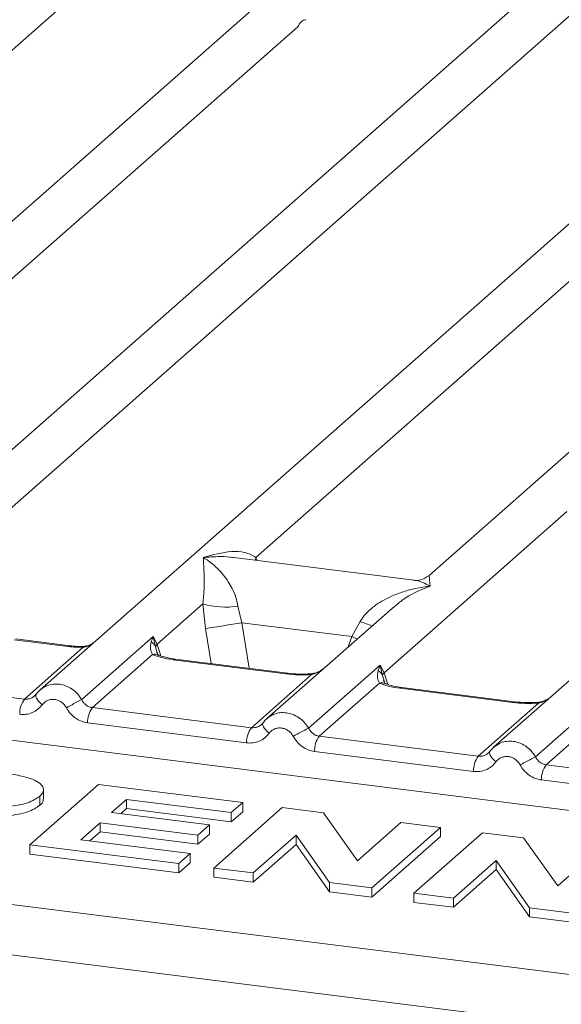
# Model space of a CAD drawing. Units: millimetres. Extents: x 5 to 415, y 5 to 292.
# Drawn here: x 246 to 250, y 128 to 136 of the extents above; entities that cross this region are included whole.
import ezdxf

# ---------------------------------------------------------------- set-up
doc = ezdxf.new("R2010")
doc.units = ezdxf.units.MM

msp = doc.modelspace()

# ---------------------------------------------------------------- linework, layer by layer
at = {"color": 7, "linetype": 'Continuous', "lineweight": 15}
for p, q in [((242.7388, 133.2095), (248.2176, 138.0414)), ((249.7762, 137.9467), (244.2267, 133.0525)), ((251.725, 137.7011), (244.997, 131.7676)), ((244.5821, 130.9068), (252.1151, 137.5503)), ((253.9856, 137.4163), (245.8626, 130.2526)), ((255.9344, 137.1708), (249.2063, 131.2373)), ((243.509, 131.9247), (248.0798, 135.9557)), ((247.7184, 131.3943), (252.2891, 135.4253)), ((248.8204, 130.402), (250.3911, 131.7872)), ((252.0204, 131.7549), (249.7602, 129.7615)), ((249.0779, 131.1976), (247.5292, 131.3927)), ((246.8716, 130.6475), (247.2645, 130.9941)), ((247.2645, 130.9941), (247.2869, 130.782)), ((247.565, 130.9756), (247.597, 130.832)), ((248.8939, 130.9617), (247.8114, 130.007)), ((248.8957, 130.9595), (248.8824, 130.9485)), ((247.597, 130.832), (248.5441, 130.7127)), ((248.5441, 130.7127), (248.6146, 130.8433)), ((245.6427, 130.6864), (246.1072, 130.6279)), ((246.1228, 130.6341), (245.6572, 130.6927)), ((246.2225, 130.1716), (246.8378, 130.7142)), ((246.8378, 130.7142), (246.8207, 130.6669)), ((246.8378, 130.7142), (246.8716, 130.6475)), ((246.8575, 130.6241), (246.8378, 130.7142)), ((245.7311, 130.1758), (246.2364, 130.6214)), ((246.8716, 130.6475), (246.8574, 130.6241)), ((246.8318, 130.5586), (246.3144, 130.1023)), ((247.9764, 130.3924), (247.0091, 130.5143)), ((247.992, 130.3986), (247.0247, 130.5205)), ((248.1713, 129.9261), (248.7866, 130.4687)), ((248.7866, 130.4687), (248.7695, 130.4213)), ((248.7866, 130.4687), (248.8204, 130.402)), ((248.8062, 130.3786), (248.7866, 130.4687)), ((247.6799, 129.9302), (248.1973, 130.3866)), ((248.7806, 130.3131), (248.2632, 129.8567)), ((249.9252, 130.1469), (248.9579, 130.2688)), ((249.9408, 130.1531), (248.9735, 130.2749)), ((231.0566, 130.2461), (313.1243, 119.9065)), ((245.2706, 130.2338), (245.7311, 130.1758)), ((245.8285, 130.2132), (245.8156, 130.2015)), ((250.1201, 129.6806), (250.7354, 130.2232)), ((246.3144, 130.1023), (247.6799, 129.9302)), ((249.6286, 129.6847), (250.1461, 130.141)), ((250.7294, 130.0675), (250.212, 129.6112)), ((247.639, 129.7995), (246.2736, 129.9716)), ((247.7772, 129.9677), (247.7643, 129.956)), ((230.7754, 129.8485), (313.1698, 119.4678)), ((245.1876, 129.8771), (252.5994, 128.9433)), ((249.6286, 129.6847), (248.2632, 129.8567)), ((249.5878, 129.554), (248.2223, 129.726)), ((249.726, 129.7222), (249.7131, 129.7104)), ((251.5774, 129.4392), (250.212, 129.6112)), ((245.7775, 128.9229), (246.3668, 129.4425)), ((246.3668, 129.4425), (247.606, 129.2864)), ((251.5366, 129.3085), (250.1711, 129.4805)), ((245.8637, 129.3414), (245.8637, 129.2628)), ((245.895, 129.3176), (245.895, 129.406)), ((246.6083, 129.3131), (246.4799, 129.1999)), ((247.5078, 129.1998), (246.6083, 129.3131)), ((246.6083, 129.3131), (246.6083, 129.2346)), ((247.3565, 128.7239), (247.9458, 129.2436)), ((247.606, 129.2864), (247.5078, 129.1998)), ((247.606, 129.2864), (247.606, 129.2079)), ((247.9458, 129.2436), (248.2999, 129.199)), ((246.4799, 129.1999), (247.3194, 129.0941)), ((246.6083, 129.2346), (246.5579, 129.19)), ((247.5078, 129.1212), (246.6083, 129.2346)), ((247.606, 129.2079), (247.5078, 129.1212)), ((247.5078, 129.1998), (247.5078, 129.1212)), ((248.2999, 129.199), (248.5922, 128.7863)), ((246.3817, 129.1133), (246.2155, 128.9667)), ((247.2212, 129.0075), (246.3817, 129.1133)), ((246.3817, 129.1133), (246.3817, 129.0347)), ((247.3194, 129.0941), (247.2212, 129.0075)), ((247.3194, 129.0941), (247.3194, 129.0155)), ((248.5922, 128.7863), (248.9651, 129.1152)), ((249.3049, 129.0724), (248.7157, 128.5527)), ((248.9651, 129.1152), (249.3049, 129.0724)), ((249.3049, 129.0724), (249.3049, 128.9938)), ((246.3817, 129.0347), (246.2934, 128.9569)), ((247.2212, 128.9289), (246.3817, 129.0347)), ((247.3194, 129.0155), (247.2212, 128.9289)), ((247.2212, 129.0075), (247.2212, 128.9289)), ((248.0634, 129.0049), (247.6963, 128.6811)), ((248.3515, 128.5986), (248.0634, 129.0049)), ((248.0634, 129.0049), (248.0634, 128.9263)), ((249.3049, 128.9938), (248.7157, 128.4741)), ((249.0754, 128.5074), (249.6647, 129.027)), ((249.6647, 129.027), (250.0188, 128.9824)), ((245.7775, 128.9229), (245.7775, 128.8443)), ((247.0567, 128.7617), (245.7775, 128.9229)), ((246.2155, 128.9667), (247.1549, 128.8483)), ((248.0634, 128.9263), (247.6963, 128.6026)), ((248.3515, 128.52), (248.0634, 128.9263)), ((250.0188, 128.9824), (250.3112, 128.5698)), ((247.0567, 128.6831), (245.7775, 128.8443)), ((247.1549, 128.8483), (247.0567, 128.7617)), ((247.1549, 128.8483), (247.1549, 128.7698)), ((250.3112, 128.5698), (250.6841, 128.8986)), ((247.1549, 128.7698), (247.0567, 128.6831)), ((247.0567, 128.7617), (247.0567, 128.6831)), ((249.7823, 128.7883), (249.4152, 128.4646)), ((250.0704, 128.382), (249.7823, 128.7883)), ((249.7823, 128.7883), (249.7823, 128.7098)), ((247.6963, 128.6811), (247.3565, 128.7239)), ((247.3565, 128.7239), (247.3565, 128.6454)), ((247.6963, 128.6811), (247.6963, 128.6026)), ((249.7823, 128.7098), (249.4152, 128.386)), ((250.0704, 128.3034), (249.7823, 128.7098)), ((247.6963, 128.6026), (247.3565, 128.6454)), ((248.7157, 128.5527), (248.3515, 128.5986)), ((248.3515, 128.5986), (248.3515, 128.52)), ((248.7157, 128.4741), (248.3515, 128.52)), ((248.7157, 128.5527), (248.7157, 128.4741)), ((249.4152, 128.4646), (249.0754, 128.5074)), ((249.0754, 128.5074), (249.0754, 128.4288)), ((249.4152, 128.386), (249.0754, 128.4288)), ((249.4152, 128.4646), (249.4152, 128.386)), ((250.4346, 128.3361), (250.0704, 128.382)), ((250.0704, 128.382), (250.0704, 128.3034)), ((250.4346, 128.2576), (250.0704, 128.3034))]:
    msp.add_line(p, q, dxfattribs=at)
at = {"color": 8, "linetype": 'Continuous', "lineweight": 15}
for p, q in [((247.7184, 131.3943), (247.7145, 131.3693)), ((247.7309, 131.3673), (247.7184, 131.3943)), ((247.2869, 130.782), (247.3357, 130.4813)), ((247.597, 130.832), (247.6605, 130.4404)), ((248.5118, 130.6247), (248.5441, 130.7127)), ((246.8802, 130.5485), (246.8574, 130.6241)), ((246.9021, 130.5483), (246.8716, 130.6475)), ((248.829, 130.303), (248.8062, 130.3786)), ((248.8509, 130.3028), (248.8204, 130.402))]:
    msp.add_line(p, q, dxfattribs=at)
at = {"color": 8, "linetype": 'Continuous', "lineweight": 15, "flags": 128}
for points in [[(248.5885, 130.6924), (248.5834, 130.6949), (248.5441, 130.7127)], [(246.1072, 130.6279), (246.1154, 130.6331), (246.1229, 130.6341)], [(246.2337, 130.6285), (246.235, 130.6268), (246.2364, 130.6214)], [(247.0091, 130.5143), (247.0174, 130.5195), (247.0247, 130.5205)], [(247.9764, 130.3924), (247.9846, 130.3976), (247.9922, 130.3986)], [(248.1973, 130.3866), (248.1929, 130.3918), (248.1887, 130.3934), (248.1885, 130.3934)], [(248.9579, 130.2688), (248.9661, 130.274), (248.9735, 130.2749)], [(249.9252, 130.1469), (249.9334, 130.1521), (249.941, 130.153)], [(250.1461, 130.141), (250.1417, 130.1462), (250.1374, 130.1479), (250.1372, 130.1479)], [(247.8323, 129.8818), (247.8167, 129.896), (247.8031, 129.9104), (247.7919, 129.9245), (247.7835, 129.9378), (247.7783, 129.95), (247.7763, 129.9604), (247.7772, 129.9677)], [(249.7811, 129.6363), (249.7655, 129.6505), (249.7519, 129.6648), (249.7407, 129.679), (249.7323, 129.6923), (249.727, 129.7044), (249.7251, 129.7149), (249.726, 129.7221)]]:
    msp.add_lwpolyline(points, dxfattribs=at)
at = {"color": 7, "linetype": 'Continuous', "lineweight": 15, "flags": 128}
for points in [[(245.8336, 130.2206), (245.8289, 130.2144), (245.8275, 130.206), (245.8295, 130.1955), (245.8347, 130.1834), (245.8431, 130.17), (245.8543, 130.1559), (245.8679, 130.1415), (245.8835, 130.1273)], [(247.7772, 129.9677), (247.7777, 129.9689), (247.7824, 129.9751)], [(249.726, 129.7221), (249.7265, 129.7234), (249.7312, 129.7295)]]:
    msp.add_lwpolyline(points, dxfattribs=at)
at = {"color": 7, "linetype": 'Continuous', "lineweight": 15}
for centre, radius, start, end in [((247.4552, 131.6417), 0.6751, 253.59516, 279.35739), ((235.4486, 205.1356), 75.2901, 279.046457, 279.28547), ((248.7195, 130.3413), 0.0944, 23.29324, 58.0031), ((248.8635, 130.3599), 0.0603, 135.68638, 161.94663), ((245.906, 130.0494), 0.2158, 144.14835, 181.14375), ((249.6203, 123.6616), 7.3433, 117.56172, 118.7261), ((246.4893, 129.9759), 0.2158, 144.14835, 181.14375), ((247.8548, 129.8038), 0.2158, 144.14835, 181.14375), ((251.5691, 123.4161), 7.3433, 117.56172, 118.7261), ((248.4381, 129.7303), 0.2158, 144.14835, 181.14375), ((249.8036, 129.5583), 0.2158, 144.14835, 181.14375), ((253.5179, 123.1706), 7.3433, 117.56172, 118.7261), ((250.3869, 129.4848), 0.2158, 144.14835, 181.14375)]:
    msp.add_arc(centre, radius, start, end, dxfattribs=at)
at = {"color": 8, "linetype": 'Continuous', "lineweight": 15}
for centre, radius, start, end in [((249.1178, 132.0704), 1.3263, 247.70153, 252.42542), ((246.852, 130.484), 0.0773, 66.74549, 105.13212), ((248.8008, 130.2384), 0.0773, 66.62549, 105.13458)]:
    msp.add_arc(centre, radius, start, end, dxfattribs=at)
at = {"color": 7, "linetype": 'Continuous', "lineweight": 15}
msp.add_open_spline([(248.0798, 135.9557), (248.089, 135.9728), (248.1075, 136.007), (248.1347, 136.013), (248.1482, 136.0161)], degree=3, dxfattribs=at)
for points, knots in [([(247.2667, 131.3932), (247.3483, 131.4159), (247.4708, 131.45), (247.6264, 131.4447), (247.6878, 131.4111), (247.7184, 131.3943)], [0, 0, 0, 0, 0.500215, 0.75046, 1, 1, 1, 1]), ([(247.2645, 130.9941), (247.2684, 131.0413), (247.2761, 131.1358), (247.2742, 131.2767), (247.2697, 131.3466), (247.2667, 131.3932)], [0, 0, 0, 0, 0.24954, 0.499785, 1, 1, 1, 1]), ([(247.2667, 131.3932), (247.2887, 131.3793), (247.3291, 131.3537), (247.3873, 131.3022), (247.4376, 131.2474), (247.4805, 131.1883), (247.5171, 131.1247), (247.5476, 131.0558), (247.5595, 131.001), (247.565, 130.9756)], [0, 0, 0, 0, 0.185494, 0.341248, 0.499931, 0.633034, 0.749703, 0.88408, 1, 1, 1, 1]), ([(249.2076, 131.2383), (249.1822, 131.2227), (249.1345, 131.1935), (249.0958, 131.1963), (249.0777, 131.1976)], [0, 0, 0, 0, 0.532423, 1, 1, 1, 1]), ([(248.6146, 130.8433), (248.6299, 130.8661), (248.6538, 130.9017), (248.6963, 130.9429), (248.7418, 130.9805), (248.8045, 131.0215), (248.8894, 131.0645), (248.9863, 131.1008), (249.0972, 131.1309), (249.1738, 131.1418), (249.2155, 131.1477)], [0, 0, 0, 0, 0.115897, 0.180664, 0.250407, 0.367044, 0.500142, 0.658789, 0.814523, 1, 1, 1, 1]), ([(246.1072, 130.6279), (246.1283, 130.6257), (246.1703, 130.6212), (246.2144, 130.6213), (246.2364, 130.6214)], [0, 0, 0, 0, 0.501794, 1, 1, 1, 1]), ([(246.2337, 130.6285), (246.2148, 130.6285), (246.1767, 130.6284), (246.1408, 130.6322), (246.1228, 130.6341)], [0, 0, 0, 0, 0.498573, 1, 1, 1, 1]), ([(246.3195, 130.6555), (246.3125, 130.6515), (246.296, 130.6421), (246.2667, 130.6317), (246.2442, 130.6295), (246.2337, 130.6285)], [0, 0, 0, 0, 0.278283, 0.664312, 1, 1, 1, 1]), ([(246.8207, 130.6669), (246.8164, 130.645), (246.8081, 130.604), (246.8243, 130.5731), (246.8318, 130.5586)], [0, 0, 0, 0, 0.531219, 1, 1, 1, 1]), ([(246.8207, 130.6669), (246.8288, 130.6607), (246.845, 130.6485), (246.8533, 130.6323), (246.8574, 130.6241)], [0, 0, 0, 0, 0.4999979, 1, 1, 1, 1]), ([(247.0091, 130.5143), (246.9746, 130.5196), (246.906, 130.5301), (246.8565, 130.5491), (246.8318, 130.5586)], [0, 0, 0, 0, 0.502589, 1, 1, 1, 1]), ([(246.8817, 130.5555), (246.8816, 130.5547), (246.8814, 130.5528), (246.8718, 130.5716), (246.8659, 130.5832)], [0, 0, 0, 0, 0.386011, 1, 1, 1, 1]), ([(247.0247, 130.5205), (246.9915, 130.5258), (246.9333, 130.5351), (246.898, 130.5489), (246.8828, 130.5549)], [0, 0, 0, 0, 0.571016, 1, 1, 1, 1]), ([(248.2968, 130.4351), (248.2863, 130.4276), (248.2659, 130.4131), (248.2276, 130.3989), (248.2012, 130.3952), (248.1886, 130.3934)], [0, 0, 0, 0, 0.357882, 0.6954171, 1, 1, 1, 1]), ([(248.1973, 130.3866), (248.16, 130.3849), (248.0852, 130.3816), (248.0128, 130.3888), (247.9764, 130.3924)], [0, 0, 0, 0, 0.4974113, 1, 1, 1, 1]), ([(248.1886, 130.3934), (248.1554, 130.3919), (248.0886, 130.389), (248.0243, 130.3954), (247.992, 130.3986)], [0, 0, 0, 0, 0.4972861, 1, 1, 1, 1]), ([(248.7695, 130.4213), (248.7651, 130.3995), (248.7569, 130.3584), (248.773, 130.3276), (248.7806, 130.3131)], [0, 0, 0, 0, 0.531219, 1, 1, 1, 1]), ([(245.8877, 130.2717), (245.8764, 130.2633), (245.8541, 130.2466), (245.837, 130.2243), (245.8285, 130.2132)], [0, 0, 0, 0, 0.501554, 1, 1, 1, 1]), ([(245.8648, 130.2524), (245.8681, 130.2562), (245.8742, 130.2634), (245.8827, 130.2675), (245.8867, 130.2694)], [0, 0, 0, 0, 0.528447, 1, 1, 1, 1]), ([(248.9579, 130.2688), (248.9234, 130.2741), (248.8548, 130.2846), (248.8053, 130.3036), (248.7806, 130.3131)], [0, 0, 0, 0, 0.502589, 1, 1, 1, 1]), ([(248.8305, 130.31), (248.8304, 130.3092), (248.8302, 130.3073), (248.8206, 130.3261), (248.8147, 130.3377)], [0, 0, 0, 0, 0.386011, 1, 1, 1, 1]), ([(248.9735, 130.2749), (248.9403, 130.2802), (248.882, 130.2896), (248.8467, 130.3034), (248.8316, 130.3093)], [0, 0, 0, 0, 0.571016, 1, 1, 1, 1]), ([(245.8336, 130.2206), (245.8267, 130.2128), (245.8135, 130.1977), (245.7877, 130.1828), (245.76, 130.1744), (245.7406, 130.1753), (245.7311, 130.1758)], [0, 0, 0, 0, 0.262112, 0.503438, 0.754753, 1, 1, 1, 1]), ([(245.8835, 130.1273), (245.8902, 130.1351), (245.9036, 130.1506), (245.9301, 130.1657), (245.9594, 130.1741), (245.9903, 130.174), (246.0207, 130.1663), (246.0488, 130.1508), (246.0735, 130.1292), (246.0851, 130.1105), (246.0909, 130.1012)], [0, 0, 0, 0, 0.125518, 0.250466, 0.375395, 0.500003, 0.624788, 0.749539, 0.874575, 1, 1, 1, 1]), ([(250.2456, 130.1896), (250.2351, 130.1821), (250.2147, 130.1676), (250.1764, 130.1534), (250.1499, 130.1497), (250.1374, 130.1479)], [0, 0, 0, 0, 0.357881, 0.695417, 1, 1, 1, 1]), ([(245.8835, 130.1273), (245.8716, 130.1135), (245.8474, 130.0855), (245.7991, 130.0578), (245.7457, 130.0422), (245.7085, 130.0441), (245.6902, 130.0451)], [0, 0, 0, 0, 0.246953, 0.500934, 0.754403, 1, 1, 1, 1]), ([(246.0909, 130.1012), (246.1013, 130.0846), (246.1225, 130.0508), (246.1673, 130.0114), (246.2185, 129.9826), (246.2554, 129.9752), (246.2736, 129.9716)], [0, 0, 0, 0, 0.246953, 0.500934, 0.754403, 1, 1, 1, 1]), ([(246.3144, 130.1023), (246.305, 130.1042), (246.2859, 130.1081), (246.2604, 130.1232), (246.238, 130.1442), (246.2278, 130.1622), (246.2225, 130.1716)], [0, 0, 0, 0, 0.245232, 0.496562, 0.737869, 1, 1, 1, 1]), ([(250.1461, 130.141), (250.1088, 130.1394), (250.0339, 130.136), (249.9616, 130.1433), (249.9252, 130.1469)], [0, 0, 0, 0, 0.497411, 1, 1, 1, 1]), ([(250.1374, 130.1479), (250.1042, 130.1464), (250.0374, 130.1434), (249.9731, 130.1498), (249.9408, 130.1531)], [0, 0, 0, 0, 0.497286, 1, 1, 1, 1]), ([(247.8364, 130.0262), (247.8252, 130.0178), (247.8029, 130.0011), (247.7858, 129.9788), (247.7772, 129.9677)], [0, 0, 0, 0, 0.501554, 1, 1, 1, 1]), ([(247.8354, 130.0238), (247.8314, 130.0219), (247.8229, 130.0179), (247.8168, 130.0107), (247.8136, 130.0068)], [0, 0, 0, 0, 0.47155, 1, 1, 1, 1]), ([(247.7824, 129.9751), (247.7755, 129.9672), (247.7622, 129.9522), (247.7365, 129.9373), (247.7087, 129.9288), (247.6894, 129.9298), (247.6799, 129.9302)], [0, 0, 0, 0, 0.262112, 0.503438, 0.754753, 1, 1, 1, 1]), ([(248.0397, 129.8557), (248.0339, 129.865), (248.0222, 129.8836), (247.9976, 129.9053), (247.9695, 129.9208), (247.9391, 129.9285), (247.9082, 129.9286), (247.879, 129.9202), (247.8524, 129.9051), (247.839, 129.8896), (247.8323, 129.8818)], [0, 0, 0, 0, 0.1255029, 0.2504507, 0.3750415, 0.4999921, 0.6244398, 0.7495336, 0.8742378, 1, 1, 1, 1]), ([(248.2632, 129.8567), (248.2538, 129.8587), (248.2347, 129.8626), (248.2092, 129.8777), (248.1868, 129.8987), (248.1766, 129.9167), (248.1713, 129.9261)], [0, 0, 0, 0, 0.245232, 0.496562, 0.737869, 1, 1, 1, 1]), ([(247.8323, 129.8818), (247.8204, 129.868), (247.7962, 129.84), (247.7479, 129.8122), (247.6945, 129.7966), (247.6573, 129.7986), (247.639, 129.7995)], [0, 0, 0, 0, 0.246953, 0.500934, 0.754403, 1, 1, 1, 1]), ([(248.2223, 129.726), (248.2042, 129.7297), (248.1673, 129.7371), (248.1161, 129.7659), (248.0712, 129.8053), (248.0501, 129.839), (248.0397, 129.8557)], [0, 0, 0, 0, 0.245597, 0.499066, 0.753047, 1, 1, 1, 1]), ([(249.7852, 129.7807), (249.774, 129.7723), (249.7516, 129.7556), (249.7345, 129.7333), (249.726, 129.7222)], [0, 0, 0, 0, 0.501554, 1, 1, 1, 1]), ([(249.7842, 129.7783), (249.7802, 129.7764), (249.7717, 129.7723), (249.7656, 129.7651), (249.7624, 129.7613)], [0, 0, 0, 0, 0.47155, 1, 1, 1, 1]), ([(249.7312, 129.7295), (249.7243, 129.7217), (249.711, 129.7066), (249.6852, 129.6918), (249.6575, 129.6833), (249.6382, 129.6843), (249.6286, 129.6847)], [0, 0, 0, 0, 0.262112, 0.503438, 0.754753, 1, 1, 1, 1]), ([(249.9885, 129.6102), (249.9827, 129.6195), (249.971, 129.6381), (249.9463, 129.6597), (249.9183, 129.6753), (249.8878, 129.683), (249.857, 129.683), (249.8277, 129.6747), (249.8011, 129.6596), (249.7878, 129.6441), (249.7811, 129.6363)], [0, 0, 0, 0, 0.125503, 0.250451, 0.375042, 0.499992, 0.62444, 0.749534, 0.874238, 1, 1, 1, 1]), ([(250.212, 129.6112), (250.2026, 129.6131), (250.1835, 129.6171), (250.158, 129.6322), (250.1356, 129.6532), (250.1254, 129.6712), (250.1201, 129.6806)], [0, 0, 0, 0, 0.2452317, 0.4965616, 0.7378692, 1, 1, 1, 1]), ([(249.7811, 129.6363), (249.7692, 129.6225), (249.7449, 129.5944), (249.6967, 129.5667), (249.6433, 129.5511), (249.6061, 129.5531), (249.5878, 129.554)], [0, 0, 0, 0, 0.246953, 0.500934, 0.754403, 1, 1, 1, 1]), ([(250.1711, 129.4805), (250.153, 129.4842), (250.1161, 129.4915), (250.0649, 129.5203), (250.02, 129.5598), (249.9989, 129.5935), (249.9885, 129.6102)], [0, 0, 0, 0, 0.2455971, 0.4990663, 0.753047, 1, 1, 1, 1]), ([(245.3646, 129.5688), (245.4146, 129.5623), (245.5145, 129.5492), (245.6591, 129.5258), (245.7818, 129.4972), (245.8583, 129.4596), (245.8934, 129.4208), (245.8993, 129.38), (245.8756, 129.3543), (245.8637, 129.3414)], [0, 0, 0, 0, 0.167005, 0.333955, 0.500388, 0.625238, 0.750131, 0.875016, 1, 1, 1, 1]), ([(245.8637, 129.3414), (245.8334, 129.3211), (245.773, 129.2807), (245.6009, 129.2489), (245.4277, 129.243), (245.3239, 129.2494), (245.2719, 129.2526)], [0, 0, 0, 0, 0.279565, 0.558464, 0.778961, 1, 1, 1, 1]), ([(245.8637, 129.2628), (245.8334, 129.2425), (245.7729, 129.2019), (245.601, 129.1712), (245.4763, 129.1646), (245.4201, 129.1673), (245.416, 129.1675)], [0, 0, 0, 0, 0.35097, 0.701104, 0.977919, 1, 1, 1, 1]), ([(245.8909, 129.3176), (245.892, 129.3123), (245.8959, 129.2936), (245.8772, 129.2757), (245.8637, 129.2628)], [0, 0, 0, 0, 0.281633, 1, 1, 1, 1])]:
    msp.add_open_spline(points, degree=3, knots=knots, dxfattribs=at)
at = {"color": 8, "linetype": 'Continuous', "lineweight": 15}
for points, knots in [([(247.5291, 131.3914), (247.5177, 131.3932), (247.4728, 131.4002), (247.3848, 131.4024), (247.3083, 131.3964), (247.2667, 131.3932)], [0, 0, 0, 0, 0.134257, 0.529395, 1, 1, 1, 1]), ([(249.2155, 131.1477), (249.1935, 131.1589), (249.1532, 131.1796), (249.1068, 131.1943), (249.0836, 131.1959), (249.0778, 131.1963)], [0, 0, 0, 0, 0.470582, 0.865712, 1, 1, 1, 1]), ([(249.2081, 131.235), (249.2079, 131.2345), (249.207, 131.2324), (249.2119, 131.1839), (249.2155, 131.1477)], [0, 0, 0, 0, 0.254766, 1, 1, 1, 1]), ([(249.2155, 131.1477), (249.1327, 131.1141), (249.0217, 131.069), (248.9212, 130.9817), (248.8957, 130.9595)], [0, 0, 0, 0, 0.745234, 1, 1, 1, 1]), ([(246.2364, 130.6214), (246.2487, 130.6241), (246.2757, 130.6301), (246.3018, 130.6415), (246.3128, 130.6497), (246.3134, 130.6501)], [0, 0, 0, 0, 0.440799, 0.968119, 1, 1, 1, 1]), ([(248.1973, 130.3866), (248.2273, 130.3953), (248.2586, 130.4044), (248.2809, 130.4212), (248.2818, 130.4219)], [0, 0, 0, 0, 0.955952, 1, 1, 1, 1]), ([(245.8867, 130.2694), (245.899, 130.2771), (245.9266, 130.2946), (245.9766, 130.3057), (246.031, 130.3056), (246.0854, 130.2922), (246.1377, 130.2655), (246.1865, 130.2255), (246.2104, 130.1898), (246.2225, 130.1716)], [0, 0, 0, 0, 0.117209, 0.263211, 0.402565, 0.54191, 0.687909, 0.840596, 1, 1, 1, 1]), ([(250.1461, 130.141), (250.176, 130.1498), (250.2074, 130.1589), (250.2296, 130.1757), (250.2306, 130.1764)], [0, 0, 0, 0, 0.955952, 1, 1, 1, 1]), ([(248.1713, 129.9261), (248.1591, 129.9443), (248.1353, 129.98), (248.0865, 130.02), (248.0341, 130.0467), (247.9798, 130.0601), (247.9254, 130.0602), (247.8754, 130.0491), (247.8477, 130.0316), (247.8354, 130.0238)], [0, 0, 0, 0, 0.1594, 0.312086, 0.458087, 0.597436, 0.736789, 0.88279, 1, 1, 1, 1]), ([(250.1201, 129.6806), (250.1079, 129.6988), (250.0841, 129.7345), (250.0353, 129.7744), (249.9829, 129.8012), (249.9286, 129.8146), (249.8742, 129.8147), (249.8242, 129.8035), (249.7965, 129.7861), (249.7842, 129.7783)], [0, 0, 0, 0, 0.1594, 0.312086, 0.458087, 0.597436, 0.736789, 0.88279, 1, 1, 1, 1])]:
    msp.add_open_spline(points, degree=3, knots=knots, dxfattribs=at)

doc.saveas('drawing.dxf')
